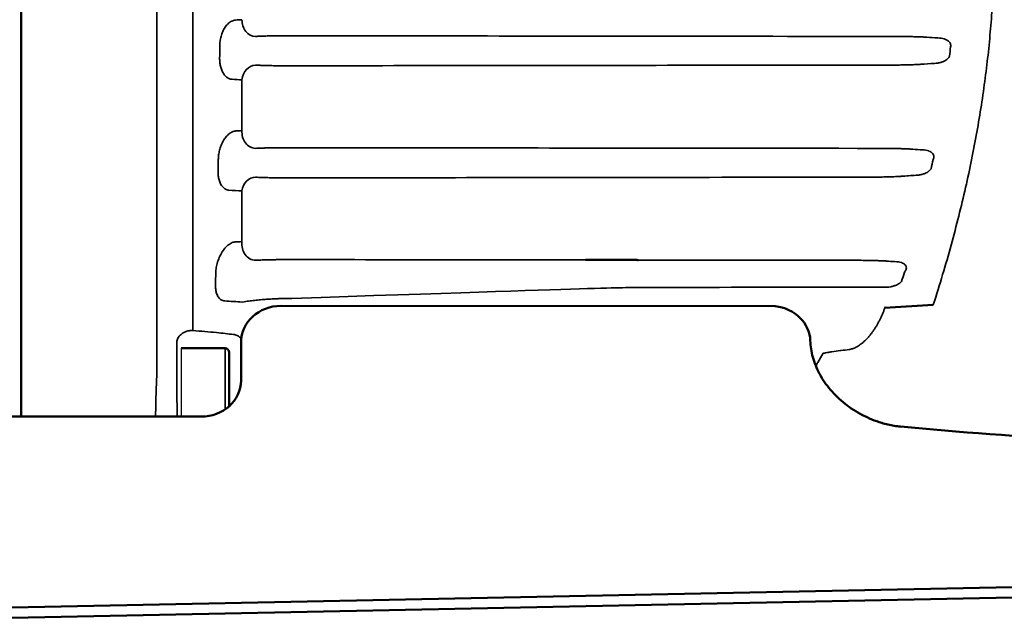
# Model space of a CAD drawing. Units: millimetres. Extents: x -402 to 2075, y 1109 to 2228.
# Drawn here: x 322 to 445, y 1676 to 1750 of the extents above; entities that cross this region are included whole.
import ezdxf

# ---------------------------------------------------------------- set-up
doc = ezdxf.new("R2010")
doc.units = ezdxf.units.MM
doc.header["$LTSCALE"] = 10
for name, color, linetype, lineweight in [('AM_0 ( Kontur 0.5 )', 7, 'Continuous', 50), ('Sichtbar (ISO)', 7, 'Continuous', 50), ('Sichtbar schmal (ISO)', 7, 'Continuous', 35)]:
    doc.layers.add(name, color=color, linetype=linetype, lineweight=lineweight)

msp = doc.modelspace()

# ---------------------------------------------------------------- linework, layer by layer
msp.add_line((341.929, 1709.402), (341.929, 1700.847))
at = {"layer": 'AM_0 ( Kontur 0.5 )'}
for p, q in [((354.429, 1714.7), (416.259, 1714.667)), ((429.982, 1714.445), (436.046, 1714.836))]:
    msp.add_line(p, q, dxfattribs=at)
at = {"layer": 'Sichtbar (ISO)'}
for p, q in [((321.929, 1700.847), (321.929, 1837.676)), ((392.541, 1720.4), (392.541, 1720.454)), ((392.541, 1720.454), (398.982, 1720.454)), ((399.12, 1720.412), (399.082, 1720.438)), ((349.429, 1710.168), (349.429, 1705.379)), ((341.929, 1709.402), (347.429, 1709.402)), ((347.929, 1708.902), (347.929, 1702.143)), ((263.929, 1700.847), (338.736, 1700.847)), ((338.736, 1700.847), (344.429, 1700.847)), ((471.316, 1680.025), (310.822, 1676.772)), ((471.316, 1678.757), (310.822, 1675.504))]:
    msp.add_line(p, q, dxfattribs=at)
msp.add_arc((347.429, 1708.902), 0.5, 0, 90, dxfattribs=at)
for centre, major_axis, ratio, start_param, end_param in [((399.223, 1720.054), (0.358, -0.358), 0.4985816, 2.3948077, 3.2062171), ((354.429, 1710.168), (-5, 0), 0.9063078, 4.712389, 6.2831853), ((415.655, 1710.168), (5, 0), 0.9063078, 0.0327603, 1.449581), ((344.429, 1705.379), (5, 0), 0.9063078, 4.7123891, 6.2831853)]:
    msp.add_ellipse(centre, major_axis=major_axis, ratio=ratio, start_param=start_param, end_param=end_param, dxfattribs=at)
for points, knots in [([(429.588, 1700.07), (429.588, 1700.07), (428.749, 1700.325), (427.153, 1700.976), (424.938, 1702.399), (423.104, 1704.171), (421.731, 1706.167), (420.885, 1708.288), (420.676, 1709.648), (420.652, 1710.317)], [-0.00000026, -0.00000026, -0.00000026, -0.00000026, 0, 0.16666667, 0.33333333, 0.5, 0.66666667, 0.83333333, 0.99485584, 0.99485584, 0.99485584, 0.99485584]), ([(431.942, 1699.607), (431.677, 1699.632), (431.15, 1699.699), (430.371, 1699.852), (429.849, 1699.991), (429.588, 1700.07)], [0, 0, 0, 0, 0.33333333, 0.66666667, 0.99999832, 0.99999832, 0.99999832, 0.99999832]), ([(545.92, 1696.799), (496.141, 1696.762), (478.625, 1696.874), (454.514, 1697.776), (439.238, 1698.922), (431.942, 1699.607)], [0.0235631, 0.0235631, 0.0235631, 0.0235631, 0.33333333, 0.66666667, 1, 1, 1, 1])]:
    msp.add_open_spline(points, degree=3, knots=knots, dxfattribs=at)
at = {"layer": 'Sichtbar schmal (ISO)'}
for p, q in [((338.902, 1814.058), (338.902, 1707.176)), ((343.398, 1711.62), (343.398, 1809.613)), ((349.542, 1742.972), (349.542, 1736.617)), ((349.542, 1729.08), (349.542, 1722.745)), ((341.38, 1710.039), (341.38, 1707.418)), ((347.429, 1709.402), (347.429, 1701.754))]:
    msp.add_line(p, q, dxfattribs=at)
for centre, major_axis, ratio, start_param, end_param in [((179.907, 1754.158), (199.965, 0.021), 0.0347811, 5.7176871, 5.7251997), ((351.238, 1750.403), (0.112, -1.997), 0.8478079, 4.6196788, 6.2173161), ((436.43, 1748.264), (4.242, -0.28), 0.0095508, 4.4231997, 4.7535741), ((335.124, 1760.618), (-0.001, 137.951), 0.0847558, 4.6039848, 4.6149334), ((370.117, 1760.973), (-0.252, -97.342), 0.7067917, 1.4174771, 1.4297759), ((351.238, 1742.814), (0.113, 1.997), 0.851535, 0.0666135, 1.5400495), ((571.182, 1742.524), (-152.913, 0), 0.0348993, 5.7940328, 5.8185752), ((179.524, 1739.222), (-199.537, -0.073), 0.0353106, 3.6924635, 3.7041909), ((179.586, 1740.173), (199.615, 0.068), 0.0345175, 5.7238332, 5.7310682), ((351.238, 1736.402), (0.113, -1.997), 0.8508963, 4.5565582, 6.216687), ((571.447, 1736.634), (153.323, 0), 0.0348992, 3.5931597, 3.6107912), ((335.075, 1760.624), (-0.008, 137.993), 0.085085, 4.4999052, 4.5109681), ((367.297, 1763.321), (-2.134, -107.916), 0.6664587, 1.2879911, 1.299388), ((571.219, 1728.604), (-154.037, 0), 0.0348993, 5.8129207, 5.8403185), ((351.238, 1728.798), (0.117, 1.997), 0.8584056, 0.0680866, 1.4793289), ((178.82, 1725.371), (-198.757, -0.109), 0.0355239, 3.6791534, 3.6950181), ((178.897, 1726.156), (-198.89, -0.107), 0.0342912, 2.5938599, 2.6021203), ((351.238, 1722.406), (0.116, -1.997), 0.8574473, 4.492062, 6.2153108), ((570.947, 1722.489), (-153.949, 0), 0.0348992, 0.4210349, 0.4370794), ((334.992, 1760.642), (0.029, -138.062), 0.085624, 1.251896, 1.2631573), ((366.719, 1768.731), (7.716, 124.195), 0.5932495, 4.326574, 4.3368559), ((177.737, 1711.643), (197.61, 0.082), 0.035521, 0.5165469, 0.5385197), ((338.476, 1711.699), (5.887, -0.014), 0.0208233, 5.6476855, 5.7026152), ((177.612, 1706.189), (196.479, -0.057), 0.0519625, 0.5378054, 0.5665162), ((291.57, 1710.635), (-63.215, 1.076), 0.0527716, 3.5929466, 3.6648069), ((415.838, 1709.81), (-9.254, 3.779), 0.4935951, 3.7180563, 3.7180604), ((317.072, 1707.58), (1.143, -25.997), 0.8385698, 1.4524902, 1.5184258)]:
    msp.add_ellipse(centre, major_axis=major_axis, ratio=ratio, start_param=start_param, end_param=end_param, dxfattribs=at)
for points, knots in [([(436.103, 1805.664), (437.226, 1802.603), (437.59, 1801.364), (437.937, 1800.137), (438.284, 1798.909), (438.614, 1797.691), (438.926, 1796.486), (439.239, 1795.281), (439.534, 1794.088), (439.812, 1792.907), (440.09, 1791.725), (440.352, 1790.555), (440.597, 1789.394), (440.843, 1788.233), (441.072, 1787.082), (441.287, 1785.938), (441.501, 1784.794), (441.7, 1783.659), (441.884, 1782.53), (442.068, 1781.402), (442.238, 1780.28), (442.393, 1779.165), (442.547, 1778.05), (442.688, 1776.941), (442.814, 1775.837), (442.941, 1774.733), (443.053, 1773.634), (443.151, 1772.539), (443.25, 1771.444), (443.334, 1770.353), (443.406, 1769.265), (443.477, 1768.178), (443.534, 1767.093), (443.579, 1766.011), (443.623, 1764.928), (443.654, 1763.848), (443.672, 1762.768), (443.689, 1761.689), (443.693, 1760.61), (443.685, 1759.532), (443.676, 1758.453), (443.654, 1757.374), (443.618, 1756.293), (443.583, 1755.212), (443.534, 1754.128), (443.472, 1753.042), (443.409, 1751.956), (443.334, 1750.868), (443.244, 1749.776), (443.155, 1748.684), (443.052, 1747.588), (442.935, 1746.487), (442.817, 1745.386), (442.686, 1744.28), (442.541, 1743.169), (442.396, 1742.058), (442.236, 1740.941), (442.062, 1739.817), (441.887, 1738.693), (441.698, 1737.562), (441.494, 1736.423), (441.289, 1735.285), (441.07, 1734.139), (440.835, 1732.984), (440.6, 1731.829), (440.349, 1730.665), (440.081, 1729.491), (439.814, 1728.316), (439.53, 1727.131), (439.23, 1725.935), (438.929, 1724.738), (438.611, 1723.53), (438.275, 1722.31), (437.94, 1721.089), (437.587, 1719.857), (437.215, 1718.611), (436.844, 1717.366), (436.454, 1716.107), (436.046, 1714.836)], [0, 0, 0, 0, 0.0384615, 0.0384615, 0.0384615, 0.0769231, 0.0769231, 0.0769231, 0.1153846, 0.1153846, 0.1153846, 0.1538462, 0.1538462, 0.1538462, 0.1923077, 0.1923077, 0.1923077, 0.2307692, 0.2307692, 0.2307692, 0.2692308, 0.2692308, 0.2692308, 0.3076923, 0.3076923, 0.3076923, 0.3461538, 0.3461538, 0.3461538, 0.3846154, 0.3846154, 0.3846154, 0.4230769, 0.4230769, 0.4230769, 0.4615385, 0.4615385, 0.4615385, 0.5, 0.5, 0.5, 0.5384615, 0.5384615, 0.5384615, 0.5769231, 0.5769231, 0.5769231, 0.6153846, 0.6153846, 0.6153846, 0.6538462, 0.6538462, 0.6538462, 0.6923077, 0.6923077, 0.6923077, 0.7307692, 0.7307692, 0.7307692, 0.7692308, 0.7692308, 0.7692308, 0.8076923, 0.8076923, 0.8076923, 0.8461538, 0.8461538, 0.8461538, 0.8846154, 0.8846154, 0.8846154, 0.9230769, 0.9230769, 0.9230769, 0.9615385, 0.9615385, 0.9615385, 1, 1, 1, 1]), ([(346.761, 1747.195), (346.763, 1747.391), (346.776, 1747.589), (346.803, 1747.791), (346.83, 1747.993), (346.871, 1748.199), (346.926, 1748.404), (346.981, 1748.608), (347.052, 1748.812), (347.138, 1749.007), (347.223, 1749.203), (347.325, 1749.391), (347.44, 1749.561), (347.555, 1749.732), (347.683, 1749.885), (347.822, 1750.014), (347.961, 1750.144), (348.112, 1750.249), (348.266, 1750.323), (348.421, 1750.397), (348.578, 1750.44), (348.742, 1750.449)], [0, 0, 0, 0, 0.1428571, 0.1428571, 0.1428571, 0.2857143, 0.2857143, 0.2857143, 0.4285714, 0.4285714, 0.4285714, 0.5714286, 0.5714286, 0.5714286, 0.7142857, 0.7142857, 0.7142857, 0.8571429, 0.8571429, 0.8571429, 1, 1, 1, 1]), ([(351.238, 1748.404), (351.33, 1748.409), (351.43, 1748.414), (351.542, 1748.419), (351.599, 1748.422), (351.659, 1748.424), (351.723, 1748.427), (351.872, 1748.433), (352.04, 1748.439), (352.222, 1748.444), (352.271, 1748.446), (352.321, 1748.447), (352.372, 1748.448), (352.591, 1748.455), (352.829, 1748.46), (353.078, 1748.465), (353.103, 1748.465), (353.128, 1748.466), (353.153, 1748.466), (353.43, 1748.471), (353.72, 1748.475), (354.011, 1748.479), (354.019, 1748.479), (354.028, 1748.479), (354.036, 1748.479), (354.319, 1748.482), (354.603, 1748.484), (354.871, 1748.485), (354.912, 1748.485), (354.953, 1748.485), (354.994, 1748.485), (355.224, 1748.486), (355.442, 1748.486), (355.653, 1748.486)], [0, 0, 0, 0, 0.1103395, 0.1103395, 0.1103395, 0.1666667, 0.1666667, 0.1666667, 0.2981799, 0.2981799, 0.2981799, 0.3333333, 0.3333333, 0.3333333, 0.4848336, 0.4848336, 0.4848336, 0.5, 0.5, 0.5, 0.6666667, 0.6666667, 0.6666667, 0.6713719, 0.6713719, 0.6713719, 0.8333333, 0.8333333, 0.8333333, 0.8583592, 0.8583592, 0.8583592, 1, 1, 1, 1]), ([(430.899, 1748.402), (431.113, 1748.401), (431.324, 1748.401), (431.532, 1748.399), (431.616, 1748.399), (431.7, 1748.398), (431.784, 1748.398), (432.013, 1748.396), (432.24, 1748.394), (432.461, 1748.391), (432.521, 1748.39), (432.58, 1748.389), (432.639, 1748.388), (432.877, 1748.385), (433.108, 1748.381), (433.328, 1748.376), (433.363, 1748.376), (433.399, 1748.375), (433.434, 1748.374), (433.669, 1748.369), (433.892, 1748.363), (434.1, 1748.356), (434.114, 1748.356), (434.129, 1748.355), (434.143, 1748.355), (434.363, 1748.348), (434.564, 1748.34), (434.744, 1748.332), (434.924, 1748.324), (435.081, 1748.315), (435.218, 1748.305)], [0.00000002, 0.00000002, 0.00000002, 0.00000002, 0.1186559, 0.1186559, 0.1186559, 0.16666667, 0.16666667, 0.16666667, 0.2979362, 0.2979362, 0.2979362, 0.33333333, 0.33333333, 0.33333333, 0.47683668, 0.47683668, 0.47683668, 0.5, 0.5, 0.5, 0.65578342, 0.65578342, 0.65578342, 0.66666667, 0.66666667, 0.66666667, 0.83333333, 0.83333333, 0.83333333, 0.99999998, 0.99999998, 0.99999998, 0.99999998]), ([(436.602, 1748.212), (436.75, 1748.209), (436.891, 1748.195), (437.025, 1748.173), (437.158, 1748.151), (437.284, 1748.12), (437.397, 1748.083), (437.511, 1748.046), (437.612, 1748.003), (437.701, 1747.956), (437.79, 1747.91), (437.868, 1747.859), (437.934, 1747.806), (437.999, 1747.752), (438.053, 1747.697), (438.096, 1747.641), (438.138, 1747.584), (438.169, 1747.527), (438.191, 1747.469), (438.212, 1747.412), (438.223, 1747.354), (438.225, 1747.294), (438.226, 1747.235), (438.218, 1747.175), (438.199, 1747.115)], [0.0000027, 0.0000027, 0.0000027, 0.0000027, 0.125, 0.125, 0.125, 0.25, 0.25, 0.25, 0.375, 0.375, 0.375, 0.5, 0.5, 0.5, 0.625, 0.625, 0.625, 0.75, 0.75, 0.75, 0.875, 0.875, 0.875, 1, 1, 1, 1]), ([(438.072, 1745.932), (438.053, 1745.875), (438.024, 1745.817), (437.984, 1745.759), (437.944, 1745.701), (437.894, 1745.643), (437.832, 1745.586), (437.771, 1745.529), (437.698, 1745.473), (437.614, 1745.42), (437.529, 1745.366), (437.434, 1745.316), (437.329, 1745.27), (437.223, 1745.224), (437.109, 1745.183), (436.986, 1745.148), (436.863, 1745.113), (436.731, 1745.085), (436.599, 1745.065), (436.466, 1745.046), (436.334, 1745.034), (436.201, 1745.031)], [0.00000783, 0.00000783, 0.00000783, 0.00000783, 0.14285714, 0.14285714, 0.14285714, 0.28571429, 0.28571429, 0.28571429, 0.42857143, 0.42857143, 0.42857143, 0.57142857, 0.57142857, 0.57142857, 0.71428571, 0.71428571, 0.71428571, 0.85714286, 0.85714286, 0.85714286, 0.99999788, 0.99999788, 0.99999788, 0.99999788]), ([(348.306, 1743.042), (348.161, 1743.05), (348.024, 1743.085), (347.895, 1743.145), (347.766, 1743.205), (347.643, 1743.289), (347.532, 1743.392), (347.421, 1743.495), (347.322, 1743.616), (347.235, 1743.751), (347.147, 1743.886), (347.072, 1744.034), (347.009, 1744.19), (346.946, 1744.345), (346.896, 1744.507), (346.857, 1744.673), (346.818, 1744.838), (346.79, 1745.007), (346.772, 1745.177), (346.754, 1745.347), (346.746, 1745.519), (346.748, 1745.692)], [0, 0, 0, 0, 0.1428571, 0.1428571, 0.1428571, 0.2857143, 0.2857143, 0.2857143, 0.4285714, 0.4285714, 0.4285714, 0.5714286, 0.5714286, 0.5714286, 0.7142857, 0.7142857, 0.7142857, 0.8571429, 0.8571429, 0.8571429, 1, 1, 1, 1]), ([(355.653, 1744.73), (355.472, 1744.729), (355.282, 1744.73), (355.079, 1744.73), (355.031, 1744.73), (354.983, 1744.73), (354.935, 1744.731), (354.696, 1744.732), (354.44, 1744.733), (354.18, 1744.736), (354.16, 1744.736), (354.139, 1744.736), (354.119, 1744.736), (353.838, 1744.739), (353.553, 1744.743), (353.275, 1744.748), (353.263, 1744.748), (353.252, 1744.748), (353.24, 1744.748), (352.974, 1744.753), (352.716, 1744.759), (352.474, 1744.765), (352.435, 1744.766), (352.396, 1744.767), (352.357, 1744.768), (352.149, 1744.774), (351.955, 1744.781), (351.78, 1744.788), (351.723, 1744.79), (351.668, 1744.792), (351.615, 1744.794), (351.477, 1744.8), (351.352, 1744.807), (351.238, 1744.813)], [0, 0, 0, 0, 0.1351143, 0.1351143, 0.1351143, 0.1666667, 0.1666667, 0.1666667, 0.3214048, 0.3214048, 0.3214048, 0.3333333, 0.3333333, 0.3333333, 0.5, 0.5, 0.5, 0.507079, 0.507079, 0.507079, 0.6666667, 0.6666667, 0.6666667, 0.6928028, 0.6928028, 0.6928028, 0.8333333, 0.8333333, 0.8333333, 0.8794343, 0.8794343, 0.8794343, 1, 1, 1, 1]), ([(430.038, 1744.815), (416.539, 1744.805), (408.96, 1744.796), (401.367, 1744.786), (393.774, 1744.777), (386.168, 1744.768), (378.549, 1744.758), (370.93, 1744.749), (363.298, 1744.739), (355.653, 1744.73)], [0, 0, 0, 0, 0.3333333, 0.3333333, 0.3333333, 0.6666667, 0.6666667, 0.6666667, 1, 1, 1, 1]), ([(434.478, 1744.915), (434.338, 1744.905), (434.175, 1744.896), (433.989, 1744.887), (433.977, 1744.887), (433.964, 1744.886), (433.951, 1744.886), (433.775, 1744.878), (433.579, 1744.87), (433.368, 1744.863), (433.339, 1744.862), (433.31, 1744.861), (433.281, 1744.86), (433.079, 1744.854), (432.862, 1744.848), (432.635, 1744.843), (432.587, 1744.842), (432.539, 1744.841), (432.491, 1744.84), (432.274, 1744.836), (432.049, 1744.832), (431.817, 1744.828), (431.748, 1744.827), (431.679, 1744.826), (431.609, 1744.825), (431.39, 1744.823), (431.166, 1744.82), (430.94, 1744.819), (430.851, 1744.818), (430.761, 1744.817), (430.671, 1744.817), (430.462, 1744.816), (430.252, 1744.815), (430.038, 1744.815)], [0, 0, 0, 0, 0.16666667, 0.16666667, 0.16666667, 0.17800649, 0.17800649, 0.17800649, 0.33333333, 0.33333333, 0.33333333, 0.35425993, 0.35425993, 0.35425993, 0.5, 0.5, 0.5, 0.5305985, 0.5305985, 0.5305985, 0.66666667, 0.66666667, 0.66666667, 0.7068616, 0.7068616, 0.7068616, 0.83333333, 0.83333333, 0.83333333, 0.88353087, 0.88353087, 0.88353087, 0.99999993, 0.99999993, 0.99999993, 0.99999993]), ([(346.58, 1733.018), (346.583, 1733.2), (346.597, 1733.385), (346.623, 1733.577), (346.649, 1733.768), (346.687, 1733.965), (346.738, 1734.164), (346.788, 1734.362), (346.852, 1734.562), (346.93, 1734.756), (347.007, 1734.951), (347.097, 1735.141), (347.198, 1735.318), (347.299, 1735.495), (347.41, 1735.66), (347.532, 1735.81), (347.653, 1735.96), (347.785, 1736.094), (347.923, 1736.206), (348.061, 1736.317), (348.205, 1736.406), (348.349, 1736.468), (348.493, 1736.531), (348.636, 1736.566), (348.781, 1736.574)], [0, 0, 0, 0, 0.125, 0.125, 0.125, 0.25, 0.25, 0.25, 0.375, 0.375, 0.375, 0.5, 0.5, 0.5, 0.625, 0.625, 0.625, 0.75, 0.75, 0.75, 0.875, 0.875, 0.875, 1, 1, 1, 1]), ([(351.238, 1734.403), (351.348, 1734.409), (351.468, 1734.415), (351.601, 1734.421), (351.655, 1734.423), (351.711, 1734.426), (351.769, 1734.428), (351.938, 1734.435), (352.128, 1734.441), (352.332, 1734.447), (352.372, 1734.448), (352.413, 1734.449), (352.455, 1734.45), (352.693, 1734.457), (352.948, 1734.462), (353.211, 1734.467), (353.225, 1734.467), (353.239, 1734.468), (353.253, 1734.468), (353.531, 1734.473), (353.818, 1734.477), (354.101, 1734.48), (354.119, 1734.48), (354.138, 1734.48), (354.156, 1734.48), (354.42, 1734.483), (354.681, 1734.484), (354.925, 1734.485), (354.973, 1734.485), (355.02, 1734.486), (355.066, 1734.486), (355.273, 1734.486), (355.468, 1734.486), (355.653, 1734.486)], [0, 0, 0, 0, 0.1187859, 0.1187859, 0.1187859, 0.1666667, 0.1666667, 0.1666667, 0.3056557, 0.3056557, 0.3056557, 0.3333333, 0.3333333, 0.3333333, 0.4915568, 0.4915568, 0.4915568, 0.5, 0.5, 0.5, 0.6666667, 0.6666667, 0.6666667, 0.6773904, 0.6773904, 0.6773904, 0.8333333, 0.8333333, 0.8333333, 0.8638326, 0.8638326, 0.8638326, 1, 1, 1, 1]), ([(355.653, 1734.486), (363.177, 1734.477), (370.688, 1734.468), (378.186, 1734.458), (385.684, 1734.449), (393.17, 1734.44), (400.643, 1734.431), (408.116, 1734.421), (415.577, 1734.412), (428.957, 1734.403)], [0, 0, 0, 0, 0.3333333, 0.3333333, 0.3333333, 0.6666667, 0.6666667, 0.6666667, 1, 1, 1, 1]), ([(428.957, 1734.403), (429.228, 1734.403), (429.493, 1734.402), (429.756, 1734.4), (429.86, 1734.399), (429.964, 1734.398), (430.067, 1734.397), (430.332, 1734.395), (430.594, 1734.392), (430.849, 1734.388), (430.944, 1734.386), (431.038, 1734.385), (431.131, 1734.383), (431.381, 1734.379), (431.621, 1734.374), (431.848, 1734.368), (431.929, 1734.366), (432.009, 1734.364), (432.087, 1734.361), (432.307, 1734.355), (432.513, 1734.348), (432.701, 1734.341), (432.766, 1734.338), (432.828, 1734.336), (432.888, 1734.333), (433.067, 1734.325), (433.225, 1734.317), (433.364, 1734.308), (433.409, 1734.305), (433.452, 1734.302), (433.493, 1734.299)], [0.00000026, 0.00000026, 0.00000026, 0.00000026, 0.14320769, 0.14320769, 0.14320769, 0.2, 0.2, 0.2, 0.34551691, 0.34551691, 0.34551691, 0.4, 0.4, 0.4, 0.54719434, 0.54719434, 0.54719434, 0.6, 0.6, 0.6, 0.74879749, 0.74879749, 0.74879749, 0.8, 0.8, 0.8, 0.95136865, 0.95136865, 0.95136865, 1, 1, 1, 1]), ([(434.694, 1734.215), (434.833, 1734.212), (434.966, 1734.198), (435.091, 1734.176), (435.101, 1734.174), (435.11, 1734.173), (435.12, 1734.171), (435.249, 1734.146), (435.368, 1734.113), (435.473, 1734.073), (435.477, 1734.071), (435.48, 1734.07), (435.484, 1734.068), (435.592, 1734.026), (435.685, 1733.978), (435.765, 1733.925), (435.845, 1733.872), (435.911, 1733.815), (435.964, 1733.755), (435.966, 1733.752), (435.969, 1733.749), (435.971, 1733.746), (436.02, 1733.688), (436.056, 1733.628), (436.081, 1733.568), (436.083, 1733.562), (436.086, 1733.556), (436.088, 1733.55), (436.109, 1733.493), (436.12, 1733.435), (436.121, 1733.378), (436.121, 1733.369), (436.122, 1733.361), (436.121, 1733.353), (436.12, 1733.299), (436.111, 1733.245), (436.095, 1733.193), (436.092, 1733.183), (436.088, 1733.173), (436.085, 1733.162), (436.067, 1733.113), (436.043, 1733.065), (436.014, 1733.02)], [0.00000251, 0.00000251, 0.00000251, 0.00000251, 0.11571069, 0.11571069, 0.11571069, 0.125, 0.125, 0.125, 0.24581553, 0.24581553, 0.24581553, 0.25, 0.25, 0.25, 0.375, 0.375, 0.375, 0.5, 0.5, 0.5, 0.50605569, 0.50605569, 0.50605569, 0.625, 0.625, 0.625, 0.63621272, 0.63621272, 0.63621272, 0.75, 0.75, 0.75, 0.7663517, 0.7663517, 0.7663517, 0.875, 0.875, 0.875, 0.89638443, 0.89638443, 0.89638443, 1, 1, 1, 1]), ([(347.906, 1729.175), (347.754, 1729.184), (347.614, 1729.224), (347.484, 1729.291), (347.354, 1729.359), (347.234, 1729.454), (347.128, 1729.571), (347.022, 1729.687), (346.931, 1729.825), (346.856, 1729.977), (346.78, 1730.128), (346.72, 1730.294), (346.674, 1730.463), (346.628, 1730.632), (346.597, 1730.805), (346.578, 1730.982), (346.558, 1731.159), (346.55, 1731.34), (346.554, 1731.524)], [0, 0, 0, 0, 0.1666667, 0.1666667, 0.1666667, 0.3333333, 0.3333333, 0.3333333, 0.5, 0.5, 0.5, 0.6666667, 0.6666667, 0.6666667, 0.8333333, 0.8333333, 0.8333333, 1, 1, 1, 1]), ([(435.767, 1731.841), (435.744, 1731.808), (435.719, 1731.774), (435.69, 1731.74), (435.666, 1731.711), (435.639, 1731.683), (435.61, 1731.655), (435.566, 1731.612), (435.516, 1731.57), (435.46, 1731.529), (435.435, 1731.51), (435.408, 1731.492), (435.381, 1731.474), (435.307, 1731.424), (435.224, 1731.377), (435.134, 1731.333), (435.116, 1731.324), (435.098, 1731.316), (435.08, 1731.307), (434.968, 1731.256), (434.846, 1731.209), (434.715, 1731.17), (434.585, 1731.131), (434.448, 1731.099), (434.311, 1731.077), (434.293, 1731.074), (434.276, 1731.072), (434.258, 1731.069), (434.139, 1731.052), (434.02, 1731.042), (433.903, 1731.04)], [0.0000287, 0.0000287, 0.0000287, 0.0000287, 0.09125083, 0.09125083, 0.09125083, 0.16666667, 0.16666667, 0.16666667, 0.28193546, 0.28193546, 0.28193546, 0.33333333, 0.33333333, 0.33333333, 0.47298237, 0.47298237, 0.47298237, 0.5, 0.5, 0.5, 0.66666667, 0.66666667, 0.66666667, 0.83333333, 0.83333333, 0.83333333, 0.8548022, 0.8548022, 0.8548022, 0.99999615, 0.99999615, 0.99999615, 0.99999615]), ([(355.653, 1730.711), (355.533, 1730.711), (355.408, 1730.711), (355.276, 1730.711), (355.221, 1730.711), (355.165, 1730.711), (355.108, 1730.711), (354.949, 1730.712), (354.782, 1730.713), (354.609, 1730.714), (354.57, 1730.714), (354.53, 1730.714), (354.49, 1730.715), (354.291, 1730.716), (354.084, 1730.718), (353.872, 1730.721), (353.855, 1730.721), (353.838, 1730.721), (353.82, 1730.721), (353.591, 1730.724), (353.356, 1730.728), (353.123, 1730.732), (353.116, 1730.733), (353.108, 1730.733), (353.101, 1730.733), (352.875, 1730.737), (352.651, 1730.743), (352.434, 1730.749), (352.402, 1730.75), (352.371, 1730.751), (352.339, 1730.752), (352.148, 1730.757), (351.964, 1730.763), (351.791, 1730.77), (351.741, 1730.772), (351.691, 1730.774), (351.643, 1730.777), (351.499, 1730.783), (351.363, 1730.79), (351.238, 1730.797)], [0, 0, 0, 0, 0.1007648, 0.1007648, 0.1007648, 0.1428571, 0.1428571, 0.1428571, 0.2593887, 0.2593887, 0.2593887, 0.2857143, 0.2857143, 0.2857143, 0.4177624, 0.4177624, 0.4177624, 0.4285714, 0.4285714, 0.4285714, 0.5714286, 0.5714286, 0.5714286, 0.5760806, 0.5760806, 0.5760806, 0.7142857, 0.7142857, 0.7142857, 0.7343666, 0.7343666, 0.7343666, 0.8571429, 0.8571429, 0.8571429, 0.892988, 0.892988, 0.892988, 1, 1, 1, 1]), ([(427.536, 1730.795), (414.074, 1730.786), (406.8, 1730.776), (399.514, 1730.767), (392.228, 1730.758), (384.929, 1730.748), (377.619, 1730.739), (370.309, 1730.73), (362.987, 1730.72), (355.653, 1730.711)], [0, 0, 0, 0, 0.3333333, 0.3333333, 0.3333333, 0.6666667, 0.6666667, 0.6666667, 1, 1, 1, 1]), ([(432.042, 1730.907), (431.976, 1730.903), (431.904, 1730.898), (431.827, 1730.893), (431.733, 1730.887), (431.633, 1730.882), (431.524, 1730.877), (431.397, 1730.871), (431.26, 1730.865), (431.114, 1730.859), (431.03, 1730.856), (430.943, 1730.853), (430.853, 1730.85), (430.653, 1730.843), (430.439, 1730.837), (430.215, 1730.831), (430.163, 1730.83), (430.111, 1730.828), (430.058, 1730.827), (429.779, 1730.821), (429.484, 1730.815), (429.18, 1730.81), (429.177, 1730.81), (429.174, 1730.81), (429.17, 1730.81), (428.863, 1730.806), (428.545, 1730.802), (428.227, 1730.799), (428.173, 1730.799), (428.12, 1730.799), (428.067, 1730.798), (427.802, 1730.796), (427.536, 1730.795), (427.268, 1730.795)], [0.00000059, 0.00000059, 0.00000059, 0.00000059, 0.07548698, 0.07548698, 0.07548698, 0.16666667, 0.16666667, 0.16666667, 0.2725899, 0.2725899, 0.2725899, 0.33333333, 0.33333333, 0.33333333, 0.46881032, 0.46881032, 0.46881032, 0.5, 0.5, 0.5, 0.66494603, 0.66494603, 0.66494603, 0.66666667, 0.66666667, 0.66666667, 0.83333333, 0.83333333, 0.83333333, 0.86122406, 0.86122406, 0.86122406, 1, 1, 1, 1]), ([(348.693, 1722.696), (348.524, 1722.687), (348.187, 1722.59), (347.657, 1722.216), (347.171, 1721.649), (346.767, 1720.947), (346.48, 1720.199), (346.313, 1719.477), (346.273, 1719.045), (346.267, 1718.838)], [0.00000017, 0.00000017, 0.00000017, 0.00000017, 0.14285714, 0.28571429, 0.42857143, 0.57142857, 0.71428571, 0.85714286, 1, 1, 1, 1]), ([(355.653, 1720.493), (355.535, 1720.493), (355.413, 1720.493), (355.285, 1720.493), (355.22, 1720.493), (355.154, 1720.492), (355.086, 1720.492), (354.932, 1720.492), (354.771, 1720.491), (354.605, 1720.49), (354.553, 1720.49), (354.501, 1720.489), (354.449, 1720.489), (354.258, 1720.487), (354.061, 1720.486), (353.862, 1720.483), (353.83, 1720.483), (353.798, 1720.482), (353.766, 1720.482), (353.543, 1720.479), (353.317, 1720.475), (353.094, 1720.471), (353.085, 1720.471), (353.076, 1720.47), (353.067, 1720.47), (352.835, 1720.466), (352.607, 1720.46), (352.388, 1720.454), (352.375, 1720.453), (352.362, 1720.453), (352.349, 1720.453), (352.144, 1720.447), (351.947, 1720.44), (351.766, 1720.433), (351.735, 1720.431), (351.705, 1720.43), (351.675, 1720.429), (351.518, 1720.422), (351.372, 1720.415), (351.238, 1720.407)], [0, 0, 0, 0, 0.0946094, 0.0946094, 0.0946094, 0.1428571, 0.1428571, 0.1428571, 0.2519226, 0.2519226, 0.2519226, 0.2857143, 0.2857143, 0.2857143, 0.4088871, 0.4088871, 0.4088871, 0.4285714, 0.4285714, 0.4285714, 0.5658377, 0.5658377, 0.5658377, 0.5714286, 0.5714286, 0.5714286, 0.7142857, 0.7142857, 0.7142857, 0.722712, 0.722712, 0.722712, 0.8571429, 0.8571429, 0.8571429, 0.8797844, 0.8797844, 0.8797844, 1, 1, 1, 1]), ([(392.541, 1720.446), (387.378, 1720.452), (382.21, 1720.459), (377.035, 1720.465), (369.919, 1720.475), (362.792, 1720.484), (355.653, 1720.493)], [0.42426717, 0.42426717, 0.42426717, 0.42426717, 0.66666667, 0.66666667, 0.66666667, 1, 1, 1, 1]), ([(425.526, 1720.411), (422.468, 1720.408), (421.031, 1720.409), (419.594, 1720.411), (412.768, 1720.42), (405.931, 1720.429), (399.083, 1720.437)], [-0.06774006, -0.06774006, -0.06774006, -0.06774006, 0, 0, 0, 0.32182709, 0.32182709, 0.32182709, 0.32182709]), ([(430.442, 1720.294), (430.358, 1720.3), (430.265, 1720.306), (430.163, 1720.313), (430.089, 1720.317), (430.011, 1720.321), (429.927, 1720.325), (429.784, 1720.333), (429.626, 1720.34), (429.456, 1720.346), (429.388, 1720.349), (429.318, 1720.351), (429.246, 1720.354), (429.034, 1720.361), (428.805, 1720.368), (428.564, 1720.374), (428.519, 1720.375), (428.473, 1720.376), (428.428, 1720.377), (428.145, 1720.384), (427.846, 1720.39), (427.536, 1720.395), (427.526, 1720.395), (427.517, 1720.395), (427.507, 1720.395), (427.188, 1720.4), (426.857, 1720.404), (426.525, 1720.407), (426.493, 1720.407), (426.46, 1720.407), (426.428, 1720.407), (426.129, 1720.41), (425.829, 1720.411), (425.526, 1720.411)], [0.00000081, 0.00000081, 0.00000081, 0.00000081, 0.0971937, 0.0971937, 0.0971937, 0.16666667, 0.16666667, 0.16666667, 0.28588105, 0.28588105, 0.28588105, 0.33333333, 0.33333333, 0.33333333, 0.47378994, 0.47378994, 0.47378994, 0.5, 0.5, 0.5, 0.66170466, 0.66170466, 0.66170466, 0.66666667, 0.66666667, 0.66666667, 0.83333333, 0.83333333, 0.83333333, 0.84963912, 0.84963912, 0.84963912, 0.99999995, 0.99999995, 0.99999995, 0.99999995]), ([(432.433, 1718.921), (432.467, 1718.959), (432.501, 1719), (432.532, 1719.045), (432.563, 1719.089), (432.591, 1719.137), (432.614, 1719.188), (432.637, 1719.24), (432.656, 1719.295), (432.666, 1719.353), (432.676, 1719.412), (432.678, 1719.474), (432.667, 1719.538), (432.657, 1719.601), (432.634, 1719.667), (432.597, 1719.729), (432.56, 1719.792), (432.509, 1719.853), (432.443, 1719.909), (432.378, 1719.964), (432.298, 1720.015), (432.203, 1720.06), (432.108, 1720.104), (431.997, 1720.141), (431.874, 1720.168), (431.751, 1720.195), (431.615, 1720.212), (431.47, 1720.215)], [0, 0, 0, 0, 0.1111111, 0.1111111, 0.1111111, 0.2222222, 0.2222222, 0.2222222, 0.3333333, 0.3333333, 0.3333333, 0.4444444, 0.4444444, 0.4444444, 0.5555556, 0.5555556, 0.5555556, 0.6666667, 0.6666667, 0.6666667, 0.7777778, 0.7777778, 0.7777778, 0.8888889, 0.8888889, 0.8888889, 1, 1, 1, 1]), ([(430.309, 1717.051), (430.428, 1717.054), (430.549, 1717.065), (430.671, 1717.085), (430.688, 1717.088), (430.705, 1717.091), (430.722, 1717.094), (430.852, 1717.117), (430.982, 1717.149), (431.108, 1717.189), (431.117, 1717.192), (431.125, 1717.195), (431.134, 1717.198), (431.267, 1717.242), (431.396, 1717.294), (431.514, 1717.353), (431.632, 1717.412), (431.74, 1717.477), (431.835, 1717.544), (431.84, 1717.548), (431.845, 1717.551), (431.849, 1717.555), (431.938, 1717.619), (432.014, 1717.686), (432.077, 1717.753)], [0.00000447, 0.00000447, 0.00000447, 0.00000447, 0.175574, 0.175574, 0.175574, 0.2, 0.2, 0.2, 0.38723567, 0.38723567, 0.38723567, 0.4, 0.4, 0.4, 0.6, 0.6, 0.6, 0.8, 0.8, 0.8, 0.81036833, 0.81036833, 0.81036833, 1, 1, 1, 1]), ([(346.226, 1717.359), (346.221, 1717.159), (346.229, 1716.965), (346.253, 1716.777), (346.276, 1716.59), (346.316, 1716.408), (346.372, 1716.239), (346.429, 1716.07), (346.504, 1715.915), (346.598, 1715.78), (346.692, 1715.646), (346.806, 1715.533), (346.936, 1715.452), (347.066, 1715.371), (347.212, 1715.322), (347.378, 1715.313)], [0.00000014, 0.00000014, 0.00000014, 0.00000014, 0.2, 0.2, 0.2, 0.4, 0.4, 0.4, 0.6, 0.6, 0.6, 0.8, 0.8, 0.8, 1, 1, 1, 1]), ([(430.309, 1717.051), (428.13, 1717.058), (426.253, 1717.055), (424.377, 1717.051), (416.306, 1717.035), (408.275, 1717.02), (400.287, 1717.004), (399.857, 1717.003), (399.427, 1717.003), (398.997, 1717.002), (397.364, 1716.999), (395.732, 1716.995), (355.801, 1715.639)], [-0.07349905, -0.07349905, -0.07349905, -0.07349905, 0, 0, 0, 0.31629578, 0.31629578, 0.31629578, 0.33333333, 0.33333333, 0.33333333, 0.39804266, 0.39804266, 0.39804266, 0.39804266]), ([(349.564, 1715.18), (349.902, 1715.236), (350.135, 1715.271), (350.376, 1715.304), (350.617, 1715.336), (350.866, 1715.366), (351.118, 1715.394), (351.37, 1715.421), (351.624, 1715.446), (351.876, 1715.468), (352.127, 1715.49), (352.376, 1715.509), (352.62, 1715.526), (352.864, 1715.543), (353.103, 1715.558), (353.335, 1715.57), (353.568, 1715.583), (353.793, 1715.593), (354.012, 1715.602), (354.23, 1715.61), (354.442, 1715.617), (354.646, 1715.622), (354.851, 1715.628), (355.048, 1715.632), (355.241, 1715.634), (355.433, 1715.637), (355.621, 1715.639), (355.801, 1715.639)], [0.00000167, 0.00000167, 0.00000167, 0.00000167, 0.11111111, 0.11111111, 0.11111111, 0.22222222, 0.22222222, 0.22222222, 0.33333333, 0.33333333, 0.33333333, 0.44444444, 0.44444444, 0.44444444, 0.55555556, 0.55555556, 0.55555556, 0.66666667, 0.66666667, 0.66666667, 0.77777778, 0.77777778, 0.77777778, 0.88888889, 0.88888889, 0.88888889, 0.99999998, 0.99999998, 0.99999998, 0.99999998]), ([(429.982, 1714.445), (430.072, 1714.705), (429.982, 1714.445), (429.982, 1714.445), (429.936, 1714.315), (429.888, 1714.187), (429.838, 1714.059), (429.788, 1713.932), (429.737, 1713.805), (429.683, 1713.681), (429.63, 1713.556), (429.575, 1713.432), (429.519, 1713.31), (429.462, 1713.188), (429.404, 1713.068), (429.344, 1712.95), (429.285, 1712.831), (429.223, 1712.715), (429.161, 1712.6), (429.099, 1712.486), (429.035, 1712.373), (428.97, 1712.263), (428.905, 1712.152), (428.838, 1712.044), (428.771, 1711.939), (428.703, 1711.833), (428.635, 1711.729), (428.566, 1711.629), (428.496, 1711.528), (428.426, 1711.43), (428.355, 1711.334), (428.284, 1711.239), (428.212, 1711.146), (428.139, 1711.057), (428.067, 1710.967), (427.994, 1710.88), (427.92, 1710.796), (427.847, 1710.713), (427.773, 1710.632), (427.699, 1710.554), (427.624, 1710.477), (427.55, 1710.402), (427.475, 1710.331), (427.4, 1710.26), (427.325, 1710.192), (427.25, 1710.128), (427.175, 1710.063), (427.101, 1710.002), (427.026, 1709.944), (426.951, 1709.887), (426.876, 1709.832), (426.802, 1709.782), (426.728, 1709.731), (426.654, 1709.684), (426.58, 1709.64), (426.507, 1709.596), (426.433, 1709.556), (426.361, 1709.519), (426.288, 1709.482), (426.216, 1709.449), (426.144, 1709.419), (426.073, 1709.39), (426.002, 1709.364), (425.932, 1709.341), (425.861, 1709.318), (425.792, 1709.299), (425.723, 1709.284), (425.655, 1709.268), (425.587, 1709.256), (425.52, 1709.248)], [0, 0, 0, 0, 0.0434783, 0.0434783, 0.0434783, 0.0869565, 0.0869565, 0.0869565, 0.1304348, 0.1304348, 0.1304348, 0.173913, 0.173913, 0.173913, 0.2173913, 0.2173913, 0.2173913, 0.2608696, 0.2608696, 0.2608696, 0.3043478, 0.3043478, 0.3043478, 0.3478261, 0.3478261, 0.3478261, 0.3913043, 0.3913043, 0.3913043, 0.4347826, 0.4347826, 0.4347826, 0.4782609, 0.4782609, 0.4782609, 0.5217391, 0.5217391, 0.5217391, 0.5652174, 0.5652174, 0.5652174, 0.6086957, 0.6086957, 0.6086957, 0.6521739, 0.6521739, 0.6521739, 0.6956522, 0.6956522, 0.6956522, 0.7391304, 0.7391304, 0.7391304, 0.7826087, 0.7826087, 0.7826087, 0.826087, 0.826087, 0.826087, 0.8695652, 0.8695652, 0.8695652, 0.9130435, 0.9130435, 0.9130435, 0.9565217, 0.9565217, 0.9565217, 1, 1, 1, 1]), ([(348.479, 1711.122), (348.634, 1711.102), (348.783, 1711.063), (348.922, 1711), (348.962, 1710.982), (349.001, 1710.963), (349.039, 1710.941), (349.135, 1710.887), (349.226, 1710.82), (349.309, 1710.742), (349.359, 1710.695), (349.406, 1710.644), (349.451, 1710.588)], [0.00000004, 0.00000004, 0.00000004, 0.00000004, 0.33333333, 0.33333333, 0.33333333, 0.42772622, 0.42772622, 0.42772622, 0.66666667, 0.66666667, 0.66666667, 0.8106028, 0.8106028, 0.8106028, 0.8106028]), ([(425.52, 1709.248), (425.187, 1709.205), (424.853, 1709.162), (424.515, 1709.119), (424.487, 1709.115), (424.46, 1709.112), (424.432, 1709.108), (424.066, 1709.061), (423.696, 1709.013), (423.332, 1708.959), (423.182, 1708.937), (423.034, 1708.914), (422.886, 1708.889), (422.674, 1708.855), (422.464, 1708.817), (422.255, 1708.777)], [0.00000001, 0.00000001, 0.00000001, 0.00000001, 0.30829621, 0.30829621, 0.30829621, 0.33333333, 0.33333333, 0.33333333, 0.66666667, 0.66666667, 0.66666667, 0.80371184, 0.80371184, 0.80371184, 1, 1, 1, 1]), ([(421.342, 1707.199), (421.381, 1707.271), (421.421, 1707.343), (421.46, 1707.415), (421.501, 1707.49), (421.543, 1707.565), (421.584, 1707.64), (421.8, 1708.025), (422.024, 1708.407), (422.255, 1708.777)], [0.76864245, 0.76864245, 0.76864245, 0.76864245, 0.8, 0.8, 0.8, 0.83248868, 0.83248868, 0.83248868, 1, 1, 1, 1]), ([(341.39, 1705.606), (341.388, 1705.787), (341.386, 1705.97), (341.385, 1706.153), (341.385, 1706.17), (341.384, 1706.188), (341.384, 1706.205), (341.383, 1706.405), (341.382, 1706.607), (341.381, 1706.809), (341.381, 1706.824), (341.381, 1706.84), (341.381, 1706.855), (341.38, 1707.042), (341.38, 1707.23), (341.38, 1707.418)], [0, 0, 0, 0, 0.3045949, 0.3045949, 0.3045949, 0.3333333, 0.3333333, 0.3333333, 0.6666667, 0.6666667, 0.6666667, 0.6920617, 0.6920617, 0.6920617, 1, 1, 1, 1]), ([(338.855, 1705.463), (338.82, 1704.625), (338.767, 1703.014), (338.742, 1701.539), (338.736, 1700.847)], [0, 0, 0, 0, 0.2, 0.39758883, 0.39758883, 0.39758883, 0.39758883]), ([(341.417, 1700.847), (341.417, 1701.006), (341.417, 1701.166), (341.416, 1701.328), (341.416, 1701.339), (341.416, 1701.35), (341.416, 1701.361), (341.416, 1701.724), (341.414, 1702.094), (341.413, 1702.462), (341.411, 1702.835), (341.409, 1703.207), (341.407, 1703.57), (341.407, 1703.577), (341.407, 1703.583), (341.407, 1703.589), (341.404, 1703.958), (341.402, 1704.318), (341.399, 1704.656), (341.396, 1704.994), (341.393, 1705.311), (341.39, 1705.606)], [0.55669713, 0.55669713, 0.55669713, 0.55669713, 0.6, 0.6, 0.6, 0.60296565, 0.60296565, 0.60296565, 0.7, 0.7, 0.7, 0.79832066, 0.79832066, 0.79832066, 0.8, 0.8, 0.8, 0.9, 0.9, 0.9, 1, 1, 1, 1])]:
    msp.add_open_spline(points, degree=3, knots=knots, dxfattribs=at)
for points in [[(355.653, 1748.486), (363.386, 1748.477), (378.832, 1748.458), (401.936, 1748.43), (417.297, 1748.411), (430.899, 1748.402)], [(348.268, 1736.431), (348.268, 1736.431), (348.268, 1736.431), (348.268, 1736.431)], [(349.536, 1736.435), (349.536, 1736.435), (349.536, 1736.435), (349.536, 1736.435)], [(341.38, 1710.039), (341.38, 1710.117), (341.393, 1710.276), (341.467, 1710.539), (341.602, 1710.798), (341.792, 1711.035), (342.041, 1711.248), (342.331, 1711.417), (342.633, 1711.531), (342.931, 1711.597), (343.121, 1711.613), (343.213, 1711.615)]]:
    msp.add_open_spline(points, degree=3, dxfattribs=at)

doc.saveas('drawing.dxf')
